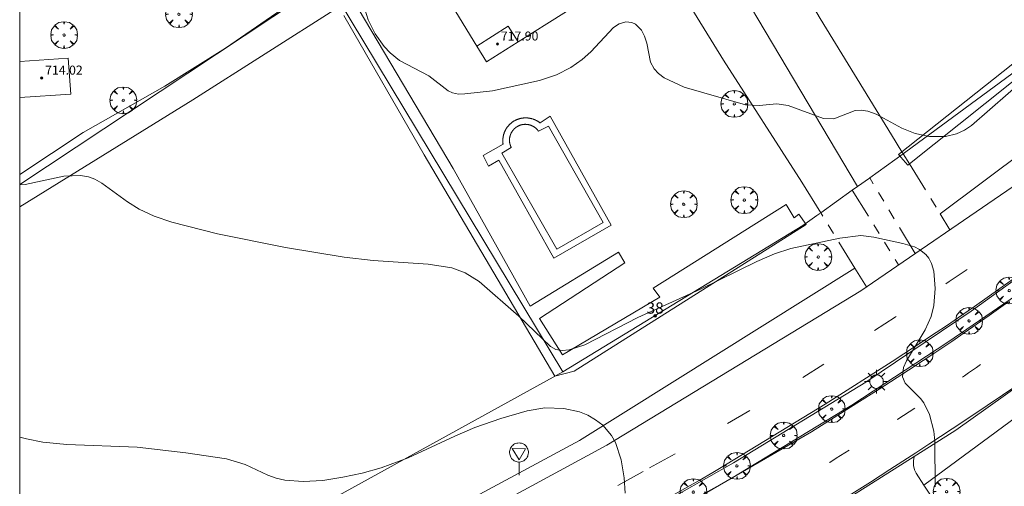
# Model space of a CAD drawing. Units: millimetres. Extents: x 422998 to 424002, y 4487000 to 4487501.
# Drawn here: x 423000 to 423087, y 4487159 to 4487200 of the extents above; entities that cross this region are included whole.
import ezdxf

# ---------------------------------------------------------------- set-up
doc = ezdxf.new("R2010")
doc.units = ezdxf.units.MM
doc.header["$MEASUREMENT"] = 0
doc.linetypes.add('VADO', pattern=[9.01, 2.71, -0.9, 0.9, -0.9, 0.9, -0.9, 0.9, -0.9])
doc.layers.get('0').update_dxf_attribs({"lineweight": 9})
for name, color, linetype, lineweight in [('1', 7, 'Continuous', 9), ('f022001p_portal', 7, 'Continuous', 9), ('f022001p_portal_texto', 7, 'Continuous', 9), ('f031026l_pinturavial', 253, 'Continuous', 9), ('f040024s_piscina', 140, 'Continuous', 9), ('f050002l_curvanivel_cgn', 23, 'Continuous', 9), ('f050009p_puntocotaconstruccionelevada', 211, 'Continuous', 9), ('f061013p_arbol', 91, 'Continuous', 9), ('f070045l_muro_mur', 30, 'MURO2', 9), ('f070045l_muro_tap', 11, 'MURO2', 9), ('f070045l_puerta', 11, 'Continuous', 9), ('f070047l_seto', 91, 'Continuous', 9), ('f070048l_alambrada', 7, 'ALAMBRADA_3', 9), ('f070056l_edificacion_med', 221, 'Continuous', 9), ('f070056s_edificacion_edi', 240, 'Continuous', 9), ('f070057s_edificacionligera', 11, 'Continuous', 9), ('f070058l_elementoconstruido_bordillo', 30, 'Continuous', 9), ('f071045l_vado', 30, 'VADO', 9), ('f081055p_farola', 7, 'Continuous', 9), ('f081068p_senal', 7, 'Continuous', 9), ('HOJAS', 7, 'Continuous', 9)]:
    doc.layers.add(name, color=color, linetype=linetype, lineweight=lineweight)
doc.styles.get("Standard").update_dxf_attribs({"font": 'arial.ttf'})
doc.styles.add('Style-s7210005_h', font='txt')
doc.linetypes.add('ALAMBRADA_3', pattern='A,6.1e-05,[1,alambrada_3.shx,S=1,R=0,X=0,Y=0],-6.119413', length=6.119474)
doc.linetypes.add('MURO2', pattern='A,3.1e-05,[1,muro2.shx,S=1,R=0,X=0,Y=0],-3.058844', length=3.058875)

# ---------------------------------------------------------------- blocks, each defined once
blk = doc.blocks.new('TVK2837S_ACAD_1_FMEBLOCK1')
at = {"layer": 'HOJAS'}
blk.add_lwpolyline([(-500, 250), (500, 250), (500, -250), (-500, -250)], close=True, dxfattribs=at)
blk = doc.blocks.new('punto_cota_construccion_elevada')
at = {"layer": 'f050009p_puntocotaconstruccionelevada'}
h = blk.add_hatch(color=256, dxfattribs=at)
h.dxf.hatch_style = 1
edge = h.paths.add_edge_path()
edge.add_arc((0, 0), 0.1, 0, 360)
blk.add_circle((0, 0), 0.1, dxfattribs=at)
blk = doc.blocks.new('arbol')
at = {"color": 0, "linetype": 'Continuous', "lineweight": 0, "flags": 128}
for points in [[(0.96, 0.012), (1.2, 0.036), (1.128, 0.468), (0.888, 0.804), (0.528, 0.528), (0.816, 0.876), (0.48, 1.104), (0.048, 1.176), (0.012, 0.96), (-0.048, 1.176), (-0.48, 1.104), (-0.816, 0.876), (-0.504, 0.528), (-0.864, 0.804), (-1.104, 0.468), (-1.188, 0.036), (-0.936, 0.012)], [(-0.936, 0.012), (-1.188, -0.048), (-1.104, -0.48), (-0.864, -0.804), (-0.504, -0.504), (-0.816, -0.876), (-0.48, -1.116)], [(-0.48, -1.116), (-0.048, -1.188), (0.012, -0.936), (0.048, -1.188), (0.48, -1.116), (0.816, -0.876), (0.528, -0.504), (0.888, -0.804), (1.128, -0.48), (1.2, -0.048), (0.96, 0.012)]]:
    blk.add_lwpolyline(points, dxfattribs=at)
at = {"color": 0, "linetype": 'Continuous', "lineweight": 0, "extrusion": (0, 0, -1)}
for start, end in [(180.0229, 7.59464), (7.22334, 180.0229)]:
    blk.add_arc((0, 0), 0.104, start, end, dxfattribs=at)
blk = doc.blocks.new('farola')
at = {"layer": '1'}
for points in [[(0, 1.05, 0), (0, 0.6, 0)], [(-1.05, 0, 0), (-0.59, 0, 0)], [(-0.75, 0.75, 0), (-0.42, 0.42, 0)], [(0.01, 0.61, 0), (0.09, 0.6, 0), (0.16, 0.58, 0), (0.24, 0.57, 0), (0.3, 0.52, 0), (0.37, 0.49, 0), (0.43, 0.43, 0), (0.48, 0.39, 0), (0.52, 0.31, 0), (0.57, 0.25, 0), (0.6, 0.18, 0), (0.61, 0.1, 0), (0.61, 0.03, 0), (0.61, -0.03, 0), (0.61, -0.11, 0), (0.6, -0.18, 0), (0.57, -0.26, 0), (0.52, -0.32, 0), (0.48, -0.39, 0), (0.43, -0.44, 0), (0.37, -0.5, 0), (0.3, -0.53, 0), (0.24, -0.57, 0), (0.16, -0.59, 0), (0.09, -0.6, 0), (0, -0.62, 0), (-0.06, -0.6, 0), (-0.14, -0.59, 0), (-0.21, -0.57, 0), (-0.27, -0.53, 0), (-0.35, -0.5, 0), (-0.41, -0.44, 0), (-0.45, -0.39, 0), (-0.5, -0.32, 0), (-0.54, -0.26, 0), (-0.57, -0.18, 0), (-0.59, -0.11, 0), (-0.59, -0.03, 0), (-0.59, 0.03, 0), (-0.59, 0.1, 0), (-0.57, 0.18, 0), (-0.54, 0.25, 0), (-0.5, 0.31, 0), (-0.45, 0.39, 0), (-0.41, 0.43, 0), (-0.35, 0.49, 0), (-0.27, 0.52, 0), (-0.21, 0.57, 0), (-0.14, 0.58, 0), (-0.06, 0.6, 0), (0.01, 0.61, 0)], [(0.75, 0.75, 0), (0.43, 0.43, 0)], [(1.05, 0, 0), (0.61, 0, 0)], [(-0.75, -0.74, 0), (-0.42, -0.41, 0)], [(0, -1.05, 0), (0, -0.62, 0)], [(0.75, -0.75, 0), (0.43, -0.44, 0)]]:
    blk.add_polyline3d(points, dxfattribs=at)
blk = doc.blocks.new('señal')
at = {"layer": 'f081068p_senal'}
for points in [[(0, 2.869, 0), (0.102, 2.852, 0), (0.205, 2.852, 0), (0.307, 2.8, 0), (0.376, 2.766, 0), (0.478, 2.715, 0), (0.563, 2.647, 0), (0.632, 2.561, 0), (0.683, 2.493, 0), (0.734, 2.391, 0), (0.785, 2.305, 0), (0.82, 2.203, 0), (0.837, 2.1, 0), (0.837, 1.981, 0), (0.82, 1.878, 0), (0.785, 1.776, 0), (0.768, 1.69, 0), (0.717, 1.588, 0), (0.666, 1.486, 0), (0.581, 1.417, 0), (0.512, 1.366, 0), (0.427, 1.281, 0), (0.324, 1.229, 0), (0.256, 1.212, 0), (0.154, 1.178, 0), (0.051, 1.161, 0), (-0.051, 1.161, 0), (-0.154, 1.178, 0), (-0.256, 1.212, 0), (-0.342, 1.229, 0), (-0.444, 1.281, 0), (-0.512, 1.366, 0), (-0.598, 1.417, 0), (-0.666, 1.486, 0), (-0.717, 1.588, 0), (-0.768, 1.69, 0), (-0.803, 1.776, 0), (-0.82, 1.878, 0), (-0.854, 1.981, 0), (-0.854, 2.1, 0), (-0.82, 2.203, 0), (-0.803, 2.305, 0), (-0.751, 2.391, 0), (-0.7, 2.493, 0), (-0.649, 2.561, 0), (-0.563, 2.647, 0), (-0.495, 2.715, 0), (-0.393, 2.766, 0), (-0.307, 2.8, 0), (-0.205, 2.852, 0), (-0.102, 2.852, 0), (0, 2.869, 0)], [(0, 1.366, 0), (-0.598, 2.356, 0), (0.581, 2.339, 0), (0, 1.366, 0)], [(0, 1.161, 0), (0, 0, 0)]]:
    blk.add_polyline3d(points, dxfattribs=at)
blk = doc.blocks.new('portal_catastro')
at = {"layer": 'f022001p_portal'}
h = blk.add_hatch(color=256, dxfattribs=at)
h.dxf.hatch_style = 1
edge = h.paths.add_edge_path()
edge.add_arc((0, 0), 0.125, 0, 360)
blk.add_circle((0, 0), 0.125, dxfattribs=at)

msp = doc.modelspace()

# ---------------------------------------------------------------- linework, layer by layer
at = {"layer": 'f031026l_pinturavial'}
for p, q in [((423069.491, 4487168.36, 712.946), (423071.365, 4487169.557, 712.964)), ((423062.818, 4487164.277, 712.414), (423064.784, 4487165.449, 712.414)), ((423077.926, 4487164.672, 713.235), (423079.444, 4487165.632, 713.235)), ((423077.926, 4487164.672, 713.235), (423077.883, 4487164.645, 713.235)), ((423055.885, 4487160.343, 712.246), (423058.158, 4487161.608, 712.336)), ((423071.885, 4487160.832, 712.923), (423071.859, 4487160.817, 712.923)), ((423053.07, 4487158.777, 712.134), (423055.341, 4487160.041, 712.224))]:
    msp.add_line(p, q, dxfattribs=at)
for points in [[(423117.334, 4487190.078, 714.085), (423108.267, 4487182.182, 713.929), (423106.812, 4487180.944, 713.903), (423105.827, 4487180.137, 713.884), (423105.164, 4487179.606, 713.871), (423103.827, 4487178.56, 713.844), (423102.813, 4487177.788, 713.823), (423100.765, 4487176.27, 713.777), (423098.696, 4487174.78, 713.727), (423094.527, 4487171.842, 713.617), (423093.003, 4487170.775, 713.567), (423091.985, 4487170.068, 713.527), (423089.945, 4487168.66, 713.434), (423088.581, 4487167.728, 713.367), (423085.845, 4487165.875, 713.225), (423083.785, 4487164.497, 713.123), (423081.717, 4487163.128, 713.032), (423080.68, 4487162.447, 712.993), (423079.533, 4487161.697, 712.955), (423077.235, 4487160.204, 712.891), (423075.505, 4487159.095, 712.85), (423072.896, 4487157.452, 712.79)], [(423071.471, 4487165.992, 712.915), (423077.419, 4487169.798, 713.071), (423079.495, 4487171.139, 713.138), (423081.33, 4487172.346, 713.212), (423082.242, 4487172.957, 713.25), (423083.606, 4487173.881, 713.305), (423084.741, 4487174.663, 713.348), (423086.997, 4487176.248, 713.435), (423089.239, 4487177.852, 713.521)], [(423082.195, 4487176.682, 713.249), (423082.497, 4487176.886, 713.267), (423083.549, 4487177.596, 713.319), (423084.075, 4487177.951, 713.336)], [(423087.7, 4487175.043, 713.617), (423086.045, 4487173.874, 713.537), (423083.827, 4487172.331, 713.412), (423082.712, 4487171.568, 713.349), (423081.032, 4487170.435, 713.263), (423080.187, 4487169.875, 713.227), (423078.885, 4487169.02, 713.184), (423076.269, 4487167.328, 713.128), (423074.295, 4487166.079, 713.071), (423070.262, 4487163.549, 712.915)], [(423075.854, 4487172.532, 713.007), (423077.685, 4487173.701, 713.024), (423077.777, 4487173.76, 713.025)], [(423083.671, 4487168.404, 713.313), (423083.849, 4487168.527, 713.318), (423084.204, 4487168.772, 713.353), (423084.913, 4487169.262, 713.449), (423085.269, 4487169.508, 713.469)], [(423071.471, 4487165.992, 712.915), (423062.109, 4487160.292, 712.447), (423061.511, 4487159.933, 712.42), (423060.305, 4487159.233, 712.383), (423059.495, 4487158.776, 712.365), (423057.867, 4487157.876, 712.33), (423056.644, 4487157.205, 712.291), (423054.144, 4487155.831, 712.165), (423050.811, 4487153.999, 711.975), (423049.144, 4487153.083, 711.901), (423046.075, 4487151.382, 711.796), (423041.98, 4487149.118, 711.663), (423039.924, 4487148.002, 711.589), (423031.864, 4487143.676, 711.277)], [(423032.323, 4487142.246, 711.277), (423040.784, 4487146.842, 711.589), (423043.525, 4487148.333, 711.707), (423047.176, 4487150.326, 711.89), (423048.999, 4487151.326, 711.979), (423051.835, 4487152.902, 712.111), (423053.719, 4487153.967, 712.2), (423057.47, 4487156.124, 712.369), (423070.262, 4487163.549, 712.915)], [(423073.601, 4487161.923, 712.984), (423072.457, 4487161.196, 712.931), (423071.885, 4487160.832, 712.923)]]:
    msp.add_polyline3d(points, dxfattribs=at)
at = {"layer": 'f040024s_piscina'}
msp.add_polyline3d([(423047.677, 4487179.744, 713.833), (423042.781, 4487188.259, 714.04), (423043.625, 4487188.764, 714.04), (423043.615, 4487188.785, 714.04), (423043.604, 4487188.806, 714.04), (423043.594, 4487188.828, 714.04), (423043.585, 4487188.849, 714.04), (423043.575, 4487188.871, 714.04), (423043.566, 4487188.893, 714.04), (423043.558, 4487188.915, 714.04), (423043.55, 4487188.937, 714.04), (423043.542, 4487188.96, 714.04), (423043.535, 4487188.982, 714.04), (423043.528, 4487189.005, 714.04), (423043.521, 4487189.027, 714.04), (423043.515, 4487189.05, 714.04), (423043.509, 4487189.073, 714.04), (423043.503, 4487189.096, 714.04), (423043.498, 4487189.119, 714.04), (423043.494, 4487189.142, 714.04), (423043.489, 4487189.166, 714.04), (423043.485, 4487189.189, 714.04), (423043.482, 4487189.212, 714.04), (423043.479, 4487189.236, 714.04), (423043.476, 4487189.259, 714.04), (423043.473, 4487189.283, 714.04), (423043.472, 4487189.306, 714.04), (423043.47, 4487189.33, 714.04), (423043.469, 4487189.354, 714.04), (423043.468, 4487189.377, 714.04), (423043.468, 4487189.401, 714.04), (423043.468, 4487189.425, 714.04), (423043.468, 4487189.448, 714.04), (423043.469, 4487189.472, 714.04), (423043.47, 4487189.495, 714.04), (423043.472, 4487189.519, 714.04), (423043.474, 4487189.543, 714.04), (423043.476, 4487189.566, 714.04), (423043.479, 4487189.59, 714.04), (423043.482, 4487189.613, 714.04), (423043.486, 4487189.636, 714.04), (423043.49, 4487189.66, 714.04), (423043.494, 4487189.683, 714.04), (423043.499, 4487189.706, 714.04), (423043.504, 4487189.729, 714.04), (423043.51, 4487189.752, 714.04), (423043.515, 4487189.775, 714.04), (423043.522, 4487189.798, 714.04), (423043.528, 4487189.821, 714.04), (423043.536, 4487189.843, 714.04), (423043.543, 4487189.866, 714.04), (423043.551, 4487189.888, 714.04), (423043.559, 4487189.91, 714.04), (423043.568, 4487189.932, 714.04), (423043.577, 4487189.954, 714.04), (423043.586, 4487189.976, 714.04), (423043.595, 4487189.997, 714.04), (423043.606, 4487190.019, 714.04), (423043.616, 4487190.04, 714.04), (423043.627, 4487190.061, 714.04), (423043.638, 4487190.082, 714.04), (423043.649, 4487190.103, 714.04), (423043.661, 4487190.123, 714.04), (423043.673, 4487190.144, 714.04), (423043.686, 4487190.164, 714.04), (423043.698, 4487190.184, 714.04), (423043.712, 4487190.203, 714.04), (423043.725, 4487190.223, 714.04), (423043.739, 4487190.242, 714.04), (423043.753, 4487190.261, 714.04), (423043.767, 4487190.28, 714.04), (423043.782, 4487190.298, 714.04), (423043.797, 4487190.316, 714.04), (423043.813, 4487190.334, 714.04), (423043.828, 4487190.352, 714.04), (423043.844, 4487190.37, 714.04), (423043.86, 4487190.387, 714.04), (423043.877, 4487190.404, 714.04), (423043.894, 4487190.42, 714.04), (423043.911, 4487190.437, 714.04), (423043.928, 4487190.453, 714.04), (423043.946, 4487190.469, 714.04), (423043.964, 4487190.484, 714.04), (423043.982, 4487190.499, 714.04), (423044, 4487190.514, 714.04), (423044.019, 4487190.529, 714.04), (423044.038, 4487190.543, 714.04), (423044.057, 4487190.557, 714.04), (423044.076, 4487190.57, 714.04), (423044.096, 4487190.584, 714.04), (423044.116, 4487190.597, 714.04), (423044.136, 4487190.609, 714.04), (423044.156, 4487190.621, 714.04), (423044.176, 4487190.633, 714.04), (423044.197, 4487190.645, 714.04), (423044.218, 4487190.656, 714.04), (423044.239, 4487190.667, 714.04), (423044.26, 4487190.677, 714.04), (423044.281, 4487190.688, 714.04), (423044.303, 4487190.697, 714.04), (423044.325, 4487190.707, 714.04), (423044.346, 4487190.716, 714.04), (423044.368, 4487190.725, 714.04), (423044.39, 4487190.733, 714.04), (423044.413, 4487190.741, 714.04), (423044.435, 4487190.749, 714.04), (423044.458, 4487190.756, 714.04), (423044.48, 4487190.763, 714.04), (423044.503, 4487190.769, 714.04), (423044.526, 4487190.775, 714.04), (423044.549, 4487190.781, 714.04), (423044.572, 4487190.786, 714.04), (423044.595, 4487190.791, 714.04), (423044.618, 4487190.796, 714.04), (423044.642, 4487190.8, 714.04), (423044.665, 4487190.803, 714.04), (423044.688, 4487190.807, 714.04), (423044.712, 4487190.81, 714.04), (423044.735, 4487190.812, 714.04), (423044.759, 4487190.814, 714.04), (423044.782, 4487190.816, 714.04), (423044.806, 4487190.818, 714.04), (423044.83, 4487190.819, 714.04), (423044.853, 4487190.819, 714.04), (423044.877, 4487190.819, 714.04), (423044.901, 4487190.819, 714.04), (423044.924, 4487190.818, 714.04), (423044.948, 4487190.817, 714.04), (423044.972, 4487190.816, 714.04), (423044.995, 4487190.814, 714.04), (423045.019, 4487190.812, 714.04), (423045.042, 4487190.809, 714.04), (423045.066, 4487190.806, 714.04), (423045.089, 4487190.803, 714.04), (423045.112, 4487190.799, 714.04), (423045.136, 4487190.795, 714.04), (423045.159, 4487190.791, 714.04), (423045.182, 4487190.786, 714.04), (423045.205, 4487190.78, 714.04), (423045.228, 4487190.774, 714.04), (423045.251, 4487190.768, 714.04), (423045.274, 4487190.762, 714.04), (423045.296, 4487190.755, 714.04), (423045.319, 4487190.748, 714.04), (423045.341, 4487190.74, 714.04), (423045.363, 4487190.732, 714.04), (423045.386, 4487190.724, 714.04), (423045.408, 4487190.715, 714.04), (423045.429, 4487190.706, 714.04), (423045.451, 4487190.696, 714.04), (423045.473, 4487190.687, 714.04), (423045.494, 4487190.676, 714.04), (423045.515, 4487190.666, 714.04), (423045.536, 4487190.655, 714.04), (423045.557, 4487190.644, 714.04), (423045.577, 4487190.632, 714.04), (423045.598, 4487190.62, 714.04), (423045.618, 4487190.608, 714.04), (423045.638, 4487190.595, 714.04), (423045.658, 4487190.582, 714.04), (423045.677, 4487190.569, 714.04), (423045.697, 4487190.555, 714.04), (423045.716, 4487190.541, 714.04), (423045.735, 4487190.527, 714.04), (423045.753, 4487190.512, 714.04), (423045.772, 4487190.497, 714.04), (423045.79, 4487190.482, 714.04), (423045.808, 4487190.467, 714.04), (423045.825, 4487190.451, 714.04), (423045.843, 4487190.435, 714.04), (423045.86, 4487190.418, 714.04), (423045.876, 4487190.402, 714.04), (423045.893, 4487190.385, 714.04), (423045.909, 4487190.368, 714.04), (423045.925, 4487190.35, 714.04), (423045.941, 4487190.332, 714.04), (423045.956, 4487190.314, 714.04), (423045.971, 4487190.296, 714.04), (423045.986, 4487190.278, 714.04), (423046, 4487190.259, 714.04), (423046.014, 4487190.24, 714.04), (423046.028, 4487190.221, 714.04), (423046.041, 4487190.201, 714.04), (423046.924, 4487190.668, 714.04), (423051.781, 4487182.114, 713.833)], close=True, dxfattribs=at)
at = {"layer": 'f050002l_curvanivel_cgn'}
for points in [[(423030.628, 4487201.043, 714), (423030.912, 4487200.086, 714), (423031.532, 4487198.846, 714), (423032.348, 4487197.727, 714), (423032.87, 4487197.161, 714), (423033.699, 4487196.478, 714), (423036.317, 4487195.108, 714), (423038.02, 4487193.778, 714), (423038.4, 4487193.605, 714), (423038.935, 4487193.508, 714), (423039.518, 4487193.519, 714), (423041.947, 4487193.796, 714), (423046.12, 4487194.696, 714), (423047.646, 4487195.208, 714), (423048.925, 4487195.862, 714), (423049.917, 4487196.557, 714), (423050.675, 4487197.247, 714), (423052.71, 4487199.393, 714), (423053.209, 4487199.723, 714), (423053.792, 4487199.901, 714), (423054.326, 4487199.851, 714), (423054.644, 4487199.704, 714), (423055.179, 4487199.159, 714), (423055.455, 4487198.636, 714), (423055.652, 4487198.017, 714), (423055.972, 4487196.34, 714), (423056.294, 4487195.733, 714), (423056.698, 4487195.317, 714), (423057.205, 4487194.953, 714), (423058.967, 4487194.127, 714), (423064.424, 4487192.556, 714), (423065.636, 4487192.476, 714), (423067.195, 4487192.624, 714), (423068.209, 4487192.499, 714), (423071.338, 4487191.346, 714), (423072.253, 4487191.31, 714), (423074.145, 4487192.035, 714), (423074.687, 4487192.065, 714), (423075.279, 4487191.973, 714), (423076.014, 4487191.715, 714), (423078.288, 4487190.484, 714), (423079.463, 4487189.997, 714), (423080.732, 4487189.725, 714), (423082.163, 4487189.739, 714), (423083.123, 4487189.973, 714), (423083.861, 4487190.311, 714), (423084.455, 4487190.701, 714), (423089.357, 4487194.967, 714)], [(423000, 4487185.464, 713), (423000.496, 4487185.493, 713), (423003.919, 4487186.211, 713), (423005.408, 4487186.277, 713), (423006.108, 4487186.156, 713), (423006.667, 4487185.95, 713), (423007.294, 4487185.59, 713), (423009.581, 4487183.943, 713), (423010.604, 4487183.298, 713), (423011.929, 4487182.662, 713), (423013.503, 4487182.142, 713), (423017.568, 4487181.101, 713), (423023.59, 4487179.896, 713), (423028.81, 4487179.044, 713), (423031.357, 4487178.74, 713), (423036.238, 4487178.424, 713), (423038.338, 4487178.101, 713), (423039.53, 4487177.649, 713), (423040.763, 4487176.875, 713), (423044.288, 4487173.798, 713), (423047.092, 4487171.126, 713), (423047.582, 4487170.846, 713), (423048.141, 4487170.748, 713), (423048.766, 4487170.804, 713), (423050.141, 4487171.255, 713), (423054.848, 4487173.692, 713), (423060.409, 4487176.212, 713), (423065.408, 4487178.657, 713), (423066.988, 4487179.319, 713), (423068.439, 4487179.797, 713), (423072.792, 4487180.736, 713), (423074.654, 4487180.949, 713), (423075.811, 4487180.817, 713), (423078.373, 4487180.247, 713), (423079.4, 4487179.942, 713), (423079.854, 4487179.722, 713), (423080.421, 4487179.263, 713), (423080.668, 4487178.945, 713), (423080.918, 4487178.463, 713), (423081.115, 4487177.782, 713), (423081.238, 4487176.263, 713), (423081.126, 4487174.757, 713), (423080.875, 4487173.776, 713), (423080.35, 4487172.588, 713), (423078.694, 4487169.849, 713), (423078.428, 4487169.238, 713), (423078.338, 4487168.437, 713), (423078.574, 4487167.848, 713), (423079.931, 4487166.508, 713), (423080.227, 4487166.111, 713), (423080.726, 4487165.092, 713), (423081.122, 4487163.592, 713), (423081.208, 4487162.706, 713), (423081.237, 4487158.67, 713)], [(423000, 4487163.078, 712), (423000.61, 4487162.92, 712), (423002.064, 4487162.626, 712), (423004.172, 4487162.428, 712), (423010.438, 4487162.178, 712), (423014.752, 4487161.679, 712), (423018.341, 4487161.138, 712), (423020.022, 4487160.658, 712), (423022.029, 4487159.708, 712), (423022.769, 4487159.439, 712), (423023.537, 4487159.264, 712), (423025.163, 4487159.13, 712), (423026.904, 4487159.242, 712), (423028.666, 4487159.519, 712), (423030.38, 4487159.88, 712), (423032.082, 4487160.346, 712), (423034.463, 4487161.243, 712), (423038.603, 4487163.172, 712), (423040.388, 4487163.921, 712), (423042.696, 4487164.735, 712), (423045.047, 4487165.406, 712), (423046.61, 4487165.661, 712), (423048.276, 4487165.627, 712), (423049.668, 4487165.314, 712), (423050.418, 4487165.012, 712), (423051.113, 4487164.624, 712), (423051.738, 4487164.147, 712), (423052.532, 4487163.223, 712), (423052.88, 4487162.606, 712), (423053.388, 4487161.069, 712), (423053.634, 4487159.478, 712), (423053.732, 4487158.111, 712)]]:
    msp.add_polyline3d(points, dxfattribs=at)
at = {"layer": 'f070045l_muro_mur'}
msp.add_line((423074.351, 4487185.296, 713.836), (423073.89, 4487184.968, 713.834), dxfattribs=at)
for points in [[(423074.351, 4487185.296, 713.836), (423056.092, 4487216.036, 714.169), (423051.752, 4487223.366, 713.657), (423051.156, 4487224.32, 713.597), (423033.213, 4487253.036, 711.805)], [(423078.413, 4487188.195, 714.248), (423078.413, 4487188.195, 714.293), (423078.651, 4487188.366, 714.293), (423095.872, 4487201.055, 714.354), (423096.732, 4487201.725, 714.354), (423096.869, 4487201.831, 357.169)], [(423074.351, 4487185.296, 713.836), (423075.411, 4487186.046, 713.836), (423075.431, 4487186.059, 713.867)], [(423070.995, 4487182.909, 713.836), (423070.752, 4487182.736, 713.836), (423069.512, 4487181.856, 713.836), (423048.202, 4487168.876, 713.651)]]:
    msp.add_polyline3d(points, dxfattribs=at)
at = {"layer": 'f070045l_muro_tap'}
for p, q in [((423027.272, 4487203.576, 714.051), (423000, 4487185.487, 712.489)), ((423048.201, 4487168.876, 713.651), (423027.272, 4487203.576, 714.051))]:
    msp.add_line(p, q, dxfattribs=at)
at = {"layer": 'f070045l_puerta'}
for p, q in [((423078.413, 4487188.195, 714.248), (423075.431, 4487186.059, 713.894)), ((423073.89, 4487184.968, 713.834), (423071.084, 4487182.972, 713.687))]:
    msp.add_line(p, q, dxfattribs=at)
at = {"layer": 'f070047l_seto'}
for points in [[(423000, 4487186.381, 713.296), (423005.644, 4487190.099, 713.553), (423012.883, 4487194.216, 713.555), (423018.258, 4487197.569, 713.867), (423025.483, 4487202.572, 713.867), (423020.177, 4487211.021, 714.095), (423013.296, 4487219.54, 713.711), (423006.015, 4487229.012, 713.396), (423007.369, 4487230.322, 713.62), (423005.025, 4487233.284, 713.396), (423000, 4487229.548, 713.501)], [(423028.446, 4487203.801, 714.051), (423038.469, 4487186.91, 713.813), (423045.299, 4487174.691, 713.266), (423053.155, 4487179.474, 713.833), (423053.711, 4487178.541, 713.833), (423046.125, 4487173.585, 713.266), (423048.18, 4487170.38, 713.651), (423056.818, 4487175.497, 713.651), (423056.226, 4487176.294, 713.651), (423068.01, 4487183.715, 713.836), (423068.724, 4487182.513, 713.836), (423069.159, 4487182.86, 713.836), (423069.784, 4487181.926, 713.836), (423049.203, 4487168.914, 713.651), (423047.495, 4487168.486, 713.651), (423035.897, 4487188.122, 714), (423028.764, 4487200.47, 714.051)], [(423028.217, 4487201.15, 714.051), (423015.374, 4487193.003, 713.555), (423000, 4487183.514, 713.076)], [(423077.985, 4487188.149, 714.293), (423094.133, 4487200.953, 714.354), (423094.887, 4487199.992, 714.354), (423078.822, 4487187.197, 714.293), (423077.985, 4487188.149, 714.293)]]:
    msp.add_polyline3d(points, dxfattribs=at)
at = {"layer": 'f070048l_alambrada'}
msp.add_polyline3d([(423000, 4487142.193, 711.183), (423023.991, 4487155.546, 711.801), (423048.201, 4487168.876, 713.651)], dxfattribs=at)
at = {"layer": 'f070056l_edificacion_med'}
msp.add_polyline3d([(423040.563, 4487197.756, 714.109), (423043.353, 4487199.526, 714.109), (423044.243, 4487198.146, 714.109)], dxfattribs=at)
at = {"layer": 'f070056s_edificacion_edi'}
msp.add_polyline3d([(423041.413, 4487196.376, 714.04), (423040.563, 4487197.756, 714.109), (423038.063, 4487201.886, 714.109), (423035.123, 4487206.726, 714.051), (423038.903, 4487209.056, 714.167), (423048.753, 4487215.146, 714.169), (423051.726, 4487210.603, 714.142), (423055.343, 4487205.076, 714.11), (423050.103, 4487201.796, 714.11), (423048.293, 4487200.676, 714.11), (423044.243, 4487198.146, 714.109)], close=True, dxfattribs=at)
at = {"layer": 'f070057s_edificacionligera'}
msp.add_polyline3d([(423000, 4487193.188, 714.238), (423004.534, 4487193.504, 714.238), (423004.311, 4487196.696, 714.238), (423000, 4487196.396, 714.238)], close=True, dxfattribs=at)
at = {"layer": 'f070058l_elementoconstruido_bordillo'}
msp.add_line((423099.591, 4487196.28, 713.78), (423081.689, 4487182.878, 713.23), dxfattribs=at)
for points in [[(423182.285, 4487273.436, 715.06), (423176.716, 4487267.933, 715.08), (423155.722, 4487247.103, 714.63), (423118.947, 4487210.59, 713.98), (423102.228, 4487196.304, 713.77), (423088.643, 4487185.644, 713.24), (423074.639, 4487176.051, 712.83), (423052.118, 4487162.353, 711.79), (423033.875, 4487152.491, 711.22), (423008.437, 4487138.581, 710.32), (423000, 4487134.045, 710.045)], [(423051.357, 4487153.988, 711.92), (423063.335, 4487160.789, 712.36), (423075.105, 4487167.952, 712.79), (423084.445, 4487174.255, 713.21), (423094.09, 4487181.197, 713.5), (423103.637, 4487188.519, 713.81), (423112.811, 4487195.939, 714.15), (423119.017, 4487201.262, 714.19), (423124.625, 4487206.408, 714.24), (423132.039, 4487213.484, 714.4), (423138.503, 4487219.997, 714.49), (423144.457, 4487225.894, 714.57), (423150.083, 4487231.566, 714.75), (423156.278, 4487237.804, 714.7), (423163.813, 4487245.398, 714.87), (423170.135, 4487251.766, 714.97), (423177.067, 4487258.725, 715.07), (423185.572, 4487266.764, 715.35)], [(423154.676, 4487225.491, 714.37), (423138.752, 4487209.574, 714.25), (423121.927, 4487193.015, 714.18), (423106.043, 4487180.015, 713.82), (423083.069, 4487163.688, 713.01), (423067.325, 4487153.74, 712.39), (423019.033, 4487127.288, 710.36), (423007.269, 4487120.913, 710), (423000, 4487116.94, 709.748)], [(423071.084, 4487182.972, 713.44), (423069.413, 4487185.675, 713.69), (423062.466, 4487196.498, 713.99), (423056.067, 4487206.885, 714.14)], [(423070.075, 4487201.89, 713.95), (423071.034, 4487200.211, 714), (423077.372, 4487189.886, 713.98), (423078.292, 4487188.392, 713.67)], [(423131.227, 4487199.514, 714.38), (423120.341, 4487189.118, 714.18), (423110.175, 4487180.599, 714.01), (423096, 4487170.434, 713.59), (423080.24, 4487158.83, 712.74)], [(423042.897, 4487189.062, 713.84), (423042.892, 4487189.097, 713.84), (423042.888, 4487189.133, 713.84), (423042.884, 4487189.168, 713.84), (423042.881, 4487189.204, 713.84), (423042.878, 4487189.239, 713.84), (423042.877, 4487189.275, 713.84), (423042.875, 4487189.311, 713.84), (423042.875, 4487189.347, 713.84), (423042.875, 4487189.383, 713.84), (423042.875, 4487189.418, 713.84), (423042.877, 4487189.454, 713.84), (423042.879, 4487189.49, 713.84), (423042.881, 4487189.526, 713.84), (423042.884, 4487189.561, 713.84), (423042.888, 4487189.597, 713.84), (423042.893, 4487189.632, 713.84), (423042.898, 4487189.668, 713.84), (423042.903, 4487189.703, 713.86), (423042.91, 4487189.738, 713.86), (423042.917, 4487189.774, 713.86), (423042.924, 4487189.809, 713.86), (423042.932, 4487189.843, 713.86), (423042.941, 4487189.878, 713.86), (423042.95, 4487189.913, 713.86), (423042.96, 4487189.947, 713.86), (423042.971, 4487189.981, 713.86), (423042.982, 4487190.015, 713.86), (423042.994, 4487190.049, 713.86), (423043.006, 4487190.083, 713.86), (423043.019, 4487190.116, 713.86), (423043.033, 4487190.149, 713.86), (423043.047, 4487190.182, 713.86), (423043.062, 4487190.215, 713.86), (423043.077, 4487190.247, 713.86), (423043.093, 4487190.279, 713.86), (423043.11, 4487190.311, 713.86), (423043.127, 4487190.342, 713.86), (423043.144, 4487190.374, 713.86), (423043.162, 4487190.405, 713.86), (423043.181, 4487190.435, 713.86), (423043.2, 4487190.465, 713.86), (423043.22, 4487190.495, 713.86), (423043.24, 4487190.525, 713.86), (423043.261, 4487190.554, 713.86), (423043.282, 4487190.583, 713.94), (423043.304, 4487190.611, 713.94), (423043.326, 4487190.639, 713.94), (423043.349, 4487190.667, 713.94), (423043.372, 4487190.694, 713.94), (423043.396, 4487190.721, 713.94), (423043.42, 4487190.747, 713.94), (423043.445, 4487190.773, 713.94), (423043.47, 4487190.799, 713.94), (423043.495, 4487190.824, 713.94), (423043.521, 4487190.848, 713.94), (423043.548, 4487190.873, 713.94), (423043.574, 4487190.896, 713.94), (423043.602, 4487190.92, 713.94), (423043.629, 4487190.942, 713.94), (423043.657, 4487190.965, 713.94), (423043.686, 4487190.986, 713.94), (423043.715, 4487191.007, 713.94), (423043.744, 4487191.028, 713.94), (423043.773, 4487191.048, 713.94), (423043.803, 4487191.068, 713.94), (423043.834, 4487191.087, 713.94), (423043.864, 4487191.106, 713.94), (423043.895, 4487191.124, 713.94), (423043.926, 4487191.141, 713.94), (423043.958, 4487191.158, 713.94), (423043.99, 4487191.175, 713.94), (423044.022, 4487191.191, 713.94), (423044.054, 4487191.206, 713.94), (423044.087, 4487191.221, 713.94), (423044.12, 4487191.235, 713.86), (423044.153, 4487191.248, 713.86), (423044.186, 4487191.261, 713.86), (423044.22, 4487191.274, 713.86), (423044.254, 4487191.285, 713.86), (423044.288, 4487191.297, 713.86), (423044.322, 4487191.307, 713.86), (423044.356, 4487191.317, 713.86), (423044.391, 4487191.326, 713.86), (423044.426, 4487191.335, 713.86), (423044.46, 4487191.343, 713.86), (423044.495, 4487191.351, 713.86), (423044.531, 4487191.358, 713.86), (423044.566, 4487191.364, 713.86), (423044.601, 4487191.37, 713.86), (423044.637, 4487191.375, 713.9), (423044.672, 4487191.379, 713.9), (423044.708, 4487191.383, 713.9), (423044.743, 4487191.386, 713.9), (423044.779, 4487191.388, 713.9), (423044.815, 4487191.39, 713.9), (423044.851, 4487191.392, 713.9), (423044.886, 4487191.392, 713.9), (423044.922, 4487191.392, 713.9), (423044.958, 4487191.392, 713.9), (423044.994, 4487191.39, 713.9), (423045.03, 4487191.388, 713.9), (423045.065, 4487191.386, 713.9), (423045.101, 4487191.383, 713.9), (423045.137, 4487191.379, 713.9), (423045.172, 4487191.374, 713.9), (423045.208, 4487191.369, 713.9), (423045.243, 4487191.364, 713.9), (423045.278, 4487191.357, 713.9), (423045.313, 4487191.35, 713.9), (423045.348, 4487191.343, 713.9), (423045.383, 4487191.335, 713.9), (423045.418, 4487191.326, 713.9), (423045.452, 4487191.317, 713.9), (423045.487, 4487191.307, 713.9), (423045.521, 4487191.296, 713.9), (423045.555, 4487191.285, 713.9), (423045.589, 4487191.273, 713.9), (423045.622, 4487191.261, 713.89), (423045.656, 4487191.248, 713.89), (423045.689, 4487191.234, 713.89), (423045.722, 4487191.22, 713.89), (423045.754, 4487191.205, 713.89), (423045.787, 4487191.19, 713.89), (423045.819, 4487191.174, 713.89), (423045.851, 4487191.158, 713.89), (423045.882, 4487191.141, 713.89), (423045.913, 4487191.123, 713.89), (423045.944, 4487191.105, 713.89), (423045.975, 4487191.086, 713.89), (423046.005, 4487191.067, 713.89), (423046.035, 4487191.048, 713.89), (423046.064, 4487191.027, 713.89), (423046.094, 4487191.007, 713.89), (423046.122, 4487190.985, 713.89), (423046.151, 4487190.964, 713.89), (423046.179, 4487190.941, 713.89), (423047.074, 4487191.534, 713.95), (423052.479, 4487181.864, 713.84), (423047.389, 4487178.941, 713.79), (423042.529, 4487187.645, 713.85), (423041.598, 4487187.099, 713.81), (423041.13, 4487188.049, 713.81), (423042.897, 4487189.062, 713.84)], [(423074.123, 4487178.058, 712.86), (423049.68, 4487162.774, 711.95), (423005.794, 4487139.149, 710.36), (423000, 4487136.118, 710.127)], [(423090.698, 4487177.197, 713.59), (423082.368, 4487171.508, 713.28), (423073.851, 4487165.911, 712.83), (423063.149, 4487159.396, 712.51), (423051.565, 4487152.964, 711.99)]]:
    msp.add_polyline3d(points, dxfattribs=at)
at = {"layer": 'f071045l_vado'}
for p, q in [((423078.292, 4487188.392, 714.213), (423078.413, 4487188.195, 714.202)), ((423078.413, 4487188.195, 714.202), (423078.96, 4487187.307, 714.155)), ((423079.47, 4487179.36, 713.389), (423075.431, 4487186.059, 713.894)), ((423073.89, 4487184.968, 713.832), (423077.988, 4487178.345, 713.389))]:
    msp.add_line(p, q, dxfattribs=at)
for points in [[(423078.96, 4487187.307, 714.155), (423081.689, 4487182.878, 713.573), (423082.554, 4487181.473, 713.389)], [(423075.149, 4487176.4, 712.812), (423074.123, 4487178.058, 713.033), (423071.084, 4487182.972, 713.687)], [(423079.394, 4487161.366, 713.159), (423079.322, 4487160.972, 713.159), (423079.329, 4487160.571, 713.159), (423079.416, 4487160.18, 713.159), (423079.546, 4487159.872, 713.159), (423080.24, 4487158.83, 713.167), (423082.424, 4487155.548, 713.194), (423083.14, 4487154.912, 713.194), (423083.51, 4487154.782, 713.194)]]:
    msp.add_polyline3d(points, dxfattribs=at)

# ---------------------------------------------------------------- block references
at = {"layer": 'f022001p_portal'}
msp.add_blockref('portal_catastro', (423056.393, 4487173.826), dxfattribs=at)
at = {"layer": 'f050009p_puntocotaconstruccionelevada'}
for p in [(423042.401, 4487197.951, 717.9), (423001.961, 4487194.929, 714.02)]:
    msp.add_blockref('punto_cota_construccion_elevada', p, dxfattribs=at)
at = {"layer": 'f061013p_arbol'}
for p in [(423014.129, 4487200.589, 713.879), (423003.939, 4487198.737, 713.946), (423009.189, 4487192.952, 713.555), (423063.422, 4487192.63, 714.019), (423064.312, 4487184.099, 713.93), (423058.937, 4487183.733, 713.93), (423070.861, 4487179.055, 713.836), (423087.813, 4487176.075, 713.438), (423084.255, 4487173.386, 713.161), (423079.877, 4487170.515, 713.161), (423072.067, 4487165.562, 712.796), (423067.802, 4487163.223, 712.796), (423063.648, 4487160.525, 712.366), (423059.781, 4487158.197, 712.366), (423082.256, 4487158.238, 713.159)]:
    msp.add_blockref('arbol', p, dxfattribs=at)
at = {"layer": 'f081055p_farola'}
msp.add_blockref('farola', (423076.033, 4487168.001, 712.812), dxfattribs=at)
at = {"layer": 'f081068p_senal'}
msp.add_blockref('señal', (423044.316, 4487159.701, 712.518), dxfattribs=at)
at = {"layer": 'HOJAS'}
msp.add_blockref('TVK2837S_ACAD_1_FMEBLOCK1', (423500, 4487250), dxfattribs=at)

# ---------------------------------------------------------------- texts
at = {"layer": 'f022001p_portal_texto', "insert": (423056.393, 4487174.026), "char_height": 1, "width": 2, "attachment_point": 8}
msp.add_mtext('{\\fTrebuchet MS|b0|i0;38}', dxfattribs=at)
at = {"layer": 'f050009p_puntocotaconstruccionelevada', "style": 'Style-s7210005_h'}
for s, p in [('717.90', (423042.701, 4487198.251, 717.9)), ('714.02', (423002.261, 4487195.229, 714.02))]:
    msp.add_text(s, height=0.8, dxfattribs=at).set_placement(p)

doc.saveas('drawing.dxf')
